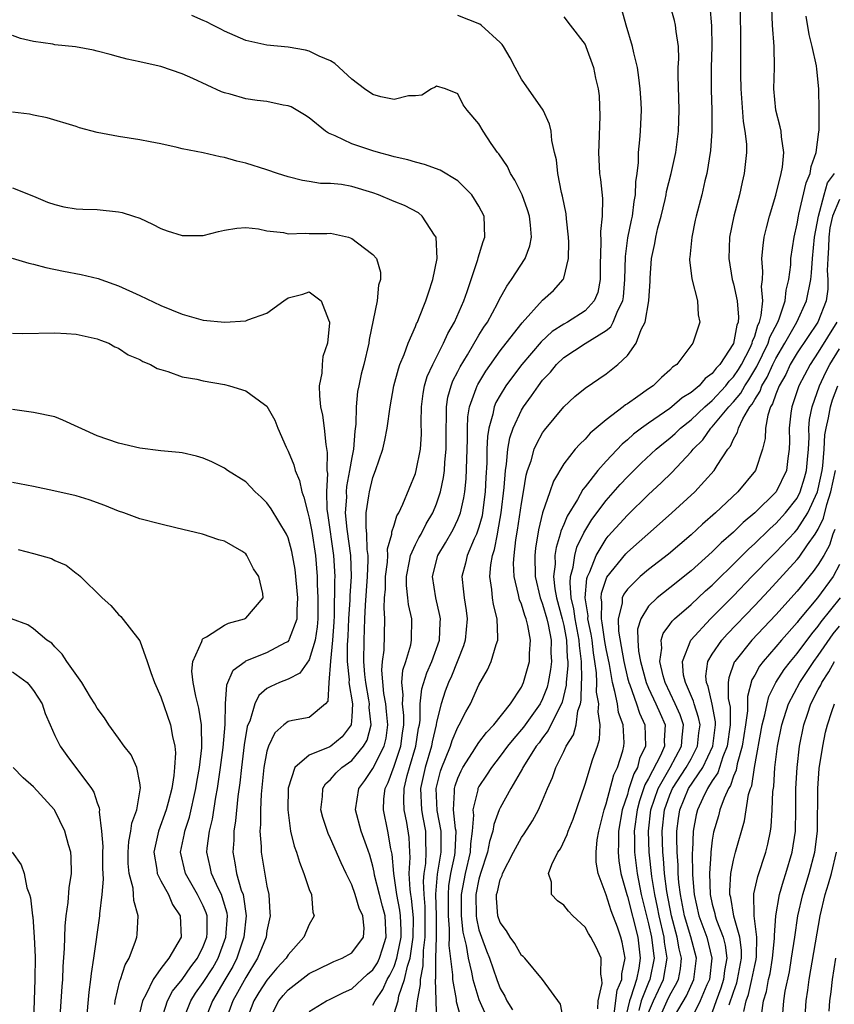
# Model space of a CAD drawing. Units: inches. Extents: x 2541000 to 2544000, y 1536750 to 1539000.
# Drawn here: x 2541422 to 2541499, y 1538637 to 1538730 of the extents above; entities that cross this region are included whole.
import ezdxf

# ---------------------------------------------------------------- set-up
doc = ezdxf.new("R2010")
doc.units = ezdxf.units.IN
doc.header["$MEASUREMENT"] = 0
doc.layers.add('LD25411536_2ft', color=113, linetype='Continuous')

msp = doc.modelspace()

# ---------------------------------------------------------------- linework, layer by layer
at = {"layer": 'LD25411536_2ft'}
for points, elevation in [([(2541463.312, 1538635.312), (2541462.895, 1538636.895), (2541462.886, 1538637.114), (2541462.543, 1538639), (2541462.548, 1538639.452), (2541462.201, 1538642.201), (2541462.223, 1538643), (2541462.221, 1538643.779), (2541462.12, 1538645), (2541462.128, 1538646.128), (2541462.113, 1538647), (2541462.169, 1538647.831), (2541462.355, 1538649), (2541462.711, 1538650.711), (2541462.758, 1538651), (2541462.839, 1538653), (2541462.8, 1538653.2), (2541462.602, 1538655), (2541462.7, 1538656.7), (2541462.681, 1538657), (2541462.747, 1538657.253), (2541463, 1538657.977), (2541463.311, 1538658.689), (2541463.483, 1538659), (2541464.393, 1538660.393), (2541464.77, 1538661), (2541465, 1538661.343), (2541465.704, 1538662.296), (2541466.4, 1538663), (2541467.96, 1538665), (2541469, 1538666.58), (2541469.208, 1538667), (2541469.751, 1538669), (2541469.758, 1538669.758), (2541469.852, 1538671), (2541469.605, 1538672.395), (2541469.446, 1538673), (2541469.315, 1538673.315), (2541469, 1538674.389), (2541468.815, 1538674.815), (2541468.735, 1538675.265), (2541468.304, 1538677), (2541468.261, 1538678.261), (2541468.308, 1538679), (2541468.469, 1538680.469), (2541468.628, 1538681.372), (2541469, 1538683.895), (2541469.205, 1538685), (2541469.453, 1538686.547), (2541469.585, 1538687), (2541469.911, 1538687.911), (2541470.209, 1538689), (2541470.442, 1538689.558), (2541471, 1538690.54), (2541471.19, 1538690.81), (2541473, 1538693.022), (2541474.028, 1538693.972), (2541475, 1538694.777), (2541477, 1538696.115), (2541478.103, 1538697), (2541479, 1538697.846), (2541479.83, 1538699), (2541480.304, 1538700.304), (2541480.677, 1538701), (2541481.012, 1538703), (2541481.133, 1538704.867), (2541481.13, 1538705.13), (2541481.278, 1538707), (2541481.586, 1538708.414), (2541481.678, 1538709), (2541481.882, 1538709.882), (2541482.178, 1538711), (2541482.555, 1538712.555), (2541482.654, 1538713), (2541482.698, 1538713.302), (2541483.134, 1538715), (2541483.554, 1538717), (2541483.818, 1538719), (2541483.886, 1538721), (2541483.838, 1538722.162), (2541483.788, 1538724.212), (2541483.8, 1538725), (2541483.839, 1538725.839), (2541483.801, 1538727), (2541483.596, 1538728.404), (2541483.548, 1538729), (2541483.445, 1538729.445), (2541482.424, 1538733)], 8688), ([(2541461.034, 1538634.966), (2541460.95, 1538636.95), (2541460.964, 1538637.036), (2541460.897, 1538639), (2541460.915, 1538639.085), (2541460.931, 1538641), (2541460.986, 1538643), (2541460.981, 1538645), (2541460.945, 1538647.055), (2541461.076, 1538648.924), (2541461.421, 1538651), (2541461.422, 1538652.578), (2541461.441, 1538653), (2541461.066, 1538654.934), (2541460.948, 1538657), (2541461.368, 1538658.632), (2541461.496, 1538659), (2541461.855, 1538659.855), (2541462.306, 1538661), (2541462.462, 1538661.537), (2541463, 1538662.806), (2541463.121, 1538663), (2541463.744, 1538664.256), (2541464.205, 1538665), (2541465, 1538666.79), (2541465.8, 1538668.2), (2541466.149, 1538669), (2541466.607, 1538670.607), (2541466.762, 1538671), (2541466.786, 1538671.214), (2541466.713, 1538673), (2541466.357, 1538674.357), (2541466.266, 1538675), (2541466.206, 1538675.794), (2541466.023, 1538677), (2541466.112, 1538678.112), (2541466.275, 1538679), (2541466.464, 1538679.536), (2541466.734, 1538681), (2541466.791, 1538681.21), (2541467.103, 1538683), (2541467.388, 1538685.388), (2541467.49, 1538687), (2541467.597, 1538687.597), (2541467.716, 1538689), (2541467.905, 1538690.095), (2541468.225, 1538691), (2541469, 1538692.692), (2541469.189, 1538693), (2541469.964, 1538694.036), (2541470.606, 1538695), (2541471, 1538695.507), (2541471.736, 1538696.264), (2541472.315, 1538697), (2541473, 1538697.662), (2541475, 1538698.986), (2541477, 1538700.219), (2541477.435, 1538700.565), (2541477.667, 1538701), (2541478.084, 1538702.083), (2541478.555, 1538703), (2541478.619, 1538703.381), (2541478.76, 1538705), (2541478.81, 1538707.19), (2541479.043, 1538708.956), (2541479.377, 1538710.623), (2541479.468, 1538711), (2541479.632, 1538712.368), (2541479.769, 1538713), (2541479.779, 1538714.221), (2541479.905, 1538715), (2541480.038, 1538716.038), (2541480.045, 1538717), (2541480.183, 1538718.183), (2541480.242, 1538719), (2541480.318, 1538721), (2541480.29, 1538721.71), (2541480.208, 1538723), (2541480.083, 1538724.082), (2541479.947, 1538725), (2541479.597, 1538726.403), (2541479.491, 1538727), (2541478.878, 1538729), (2541478.468, 1538730.468)], 8690), ([(2541486.769, 1538730.769), (2541486.924, 1538728.924), (2541486.955, 1538727), (2541486.896, 1538725), (2541486.911, 1538722.911), (2541486.973, 1538721), (2541486.955, 1538719), (2541486.823, 1538717.177), (2541486.491, 1538715), (2541486.31, 1538714.31), (2541486.01, 1538713), (2541485.476, 1538711), (2541485.403, 1538710.597), (2541485.06, 1538709), (2541484.887, 1538707.113), (2541484.863, 1538707), (2541484.858, 1538706.858), (2541485.063, 1538705.063), (2541485.597, 1538703), (2541485.674, 1538701.674), (2541485.814, 1538701), (2541485.172, 1538699), (2541483.651, 1538697), (2541483.265, 1538696.735), (2541483, 1538696.45), (2541482.223, 1538695.777), (2541481.428, 1538695), (2541481, 1538694.714), (2541479.974, 1538693.974), (2541479, 1538693.296), (2541478.816, 1538693.184), (2541478.595, 1538693), (2541477, 1538691.787), (2541475.476, 1538690.524), (2541475, 1538689.961), (2541474.502, 1538689.498), (2541474.084, 1538689), (2541473, 1538687.619), (2541472.016, 1538685.984), (2541471.694, 1538685), (2541470.999, 1538683), (2541470.6, 1538681.4), (2541470.329, 1538679.671), (2541470.256, 1538679), (2541470.293, 1538677), (2541470.77, 1538675), (2541470.822, 1538674.822), (2541471, 1538674.391), (2541471.395, 1538673), (2541471.514, 1538672.486), (2541471.797, 1538671), (2541471.791, 1538669.791), (2541471.834, 1538669), (2541471.756, 1538668.244), (2541471.535, 1538667), (2541471.435, 1538666.566), (2541471, 1538665.468), (2541470.763, 1538665), (2541469.198, 1538662.802), (2541468.272, 1538661.728), (2541467.702, 1538661), (2541467, 1538660.051), (2541466.169, 1538659), (2541465.721, 1538658.279), (2541465, 1538657.186), (2541464.905, 1538657), (2541464.896, 1538656.896), (2541464.427, 1538655), (2541464.496, 1538654.496), (2541464.371, 1538653), (2541464.204, 1538651.796), (2541464.167, 1538651), (2541463.694, 1538649), (2541463.332, 1538647), (2541463.321, 1538645), (2541463.477, 1538643.477), (2541463.79, 1538642.21), (2541463.982, 1538641), (2541464.301, 1538639.698), (2541464.42, 1538639), (2541465, 1538637.111), (2541465.648, 1538635.648)], 8686), ([(2541489.63, 1538731), (2541489.679, 1538727), (2541489.66, 1538724.34), (2541489.685, 1538723), (2541489.914, 1538719.913), (2541490.086, 1538719), (2541490.218, 1538717.782), (2541490.229, 1538717), (2541490.022, 1538715), (2541489.818, 1538714.182), (2541489.557, 1538713), (2541489.024, 1538710.976), (2541488.637, 1538709), (2541488.554, 1538707), (2541488.884, 1538705), (2541489, 1538704.592), (2541489.344, 1538703), (2541489.477, 1538701.477), (2541489.432, 1538701), (2541489.305, 1538700.695), (2541489, 1538698.973), (2541487.715, 1538697), (2541487.358, 1538696.642), (2541487, 1538696.144), (2541486.321, 1538695.679), (2541485.773, 1538695), (2541485, 1538694.349), (2541484.154, 1538693.846), (2541483.2, 1538693), (2541483, 1538692.846), (2541481, 1538691.48), (2541480.342, 1538691), (2541479.576, 1538690.424), (2541479, 1538689.889), (2541478.507, 1538689.493), (2541477, 1538687.872), (2541476.223, 1538687), (2541475, 1538685.465), (2541474.784, 1538685.216), (2541474.28, 1538684.28), (2541473.303, 1538682.697), (2541473, 1538681.915), (2541472.721, 1538681.279), (2541472.651, 1538681), (2541472.265, 1538679.735), (2541472.162, 1538679), (2541472.171, 1538678.171), (2541472.035, 1538677), (2541472.152, 1538675.848), (2541472.311, 1538675), (2541472.857, 1538673), (2541473, 1538672.384), (2541473.263, 1538671), (2541473.331, 1538669.331), (2541473.37, 1538669), (2541473.379, 1538668.621), (2541473.231, 1538667), (2541473.228, 1538666.772), (2541472.85, 1538665.15), (2541472.791, 1538665), (2541472.519, 1538664.519), (2541471.531, 1538662.469), (2541471, 1538661.805), (2541470.669, 1538661.331), (2541470.402, 1538661), (2541469.342, 1538659.342), (2541469.141, 1538659), (2541469.102, 1538658.898), (2541468.004, 1538657), (2541467, 1538655.203), (2541466.91, 1538655), (2541466.388, 1538653.611), (2541466.315, 1538653), (2541465.994, 1538652.006), (2541465.817, 1538651), (2541465.153, 1538649), (2541465, 1538648.454), (2541464.715, 1538647), (2541464.732, 1538645), (2541464.757, 1538644.757), (2541465, 1538643.685), (2541465.224, 1538643), (2541465.708, 1538641.708), (2541465.995, 1538641), (2541466.67, 1538639), (2541467, 1538638.163), (2541467.427, 1538637.427), (2541467.619, 1538637), (2541468.149, 1538636.149)], 8684), ([(2541473.006, 1538635.006), (2541472.682, 1538636.682), (2541470.999, 1538639), (2541469.324, 1538641), (2541469.161, 1538641.161), (2541469, 1538641.272), (2541468.394, 1538642.394), (2541467.938, 1538643), (2541467.584, 1538643.584), (2541467, 1538644.368), (2541466.779, 1538645), (2541466.662, 1538646.662), (2541466.657, 1538647), (2541466.735, 1538647.265), (2541467, 1538648.423), (2541467.185, 1538648.816), (2541467.222, 1538649), (2541468.26, 1538651), (2541469, 1538652.389), (2541469.258, 1538652.742), (2541470.034, 1538653.966), (2541470.602, 1538655), (2541471, 1538655.865), (2541471.47, 1538657), (2541471.936, 1538658.064), (2541472.252, 1538659), (2541473, 1538660.5), (2541473.233, 1538661), (2541473.918, 1538662.082), (2541474.164, 1538663), (2541474.338, 1538664.338), (2541474.569, 1538665), (2541474.65, 1538665.349), (2541474.672, 1538667), (2541474.699, 1538667.301), (2541474.66, 1538669), (2541474.484, 1538670.484), (2541474.463, 1538671), (2541474.073, 1538673), (2541473.953, 1538673.953), (2541473.702, 1538675), (2541473.588, 1538676.412), (2541473.641, 1538677), (2541473.884, 1538677.884), (2541474.031, 1538679), (2541474.233, 1538679.767), (2541474.876, 1538681.124), (2541475.629, 1538682.371), (2541477, 1538684.177), (2541478.33, 1538685.67), (2541479, 1538686.396), (2541479.603, 1538687), (2541480.307, 1538687.693), (2541481.703, 1538689), (2541482.407, 1538689.593), (2541483, 1538690.05), (2541483.507, 1538690.493), (2541484.017, 1538691), (2541485, 1538691.775), (2541486.287, 1538693), (2541487, 1538693.616), (2541488.279, 1538695), (2541488.581, 1538695.419), (2541489, 1538695.84), (2541489.461, 1538696.539), (2541489.744, 1538697), (2541490.564, 1538698.564), (2541490.769, 1538699), (2541490.803, 1538699.197), (2541491, 1538699.673), (2541491.296, 1538700.704), (2541491.447, 1538701), (2541491.625, 1538701.625), (2541491.757, 1538703), (2541491.646, 1538704.354), (2541491.728, 1538705), (2541491.764, 1538705.764), (2541491.674, 1538707), (2541491.787, 1538708.213), (2541491.908, 1538709), (2541492.11, 1538709.89), (2541492.403, 1538711), (2541493, 1538712.959), (2541493.506, 1538715), (2541493.609, 1538715.609), (2541493.746, 1538717), (2541493.526, 1538718.474), (2541493.488, 1538719), (2541493.418, 1538719.418), (2541492.993, 1538721), (2541492.818, 1538723), (2541492.878, 1538725), (2541492.848, 1538727), (2541492.684, 1538729), (2541492.604, 1538730.604)], 8682), ([(2541455, 1538636.587), (2541455.205, 1538637), (2541455.934, 1538638.066), (2541456.356, 1538639), (2541456.605, 1538639.395), (2541457, 1538640.213), (2541457.268, 1538641), (2541457.313, 1538641.313), (2541457.648, 1538643), (2541457.65, 1538643.65), (2541457.593, 1538645), (2541457.541, 1538645.541), (2541457.251, 1538647), (2541456.963, 1538649), (2541456.804, 1538650.804), (2541456.683, 1538651.317), (2541456.391, 1538653), (2541455.983, 1538655), (2541456.033, 1538656.033), (2541456.145, 1538657), (2541456.433, 1538657.567), (2541457, 1538659.117), (2541457.63, 1538661), (2541457.783, 1538662.217), (2541457.899, 1538663), (2541457.903, 1538663.903), (2541457.774, 1538665), (2541457.845, 1538665.845), (2541457.714, 1538667), (2541457.819, 1538668.181), (2541458.101, 1538669), (2541458.562, 1538670.562), (2541458.646, 1538671), (2541458.678, 1538673), (2541458.36, 1538674.36), (2541458.304, 1538675), (2541458.167, 1538676.167), (2541458.169, 1538677), (2541458.459, 1538678.459), (2541458.551, 1538679), (2541459, 1538680.011), (2541459.334, 1538680.666), (2541459.536, 1538681), (2541460.033, 1538681.967), (2541460.661, 1538683), (2541461, 1538683.859), (2541461.368, 1538685), (2541461.665, 1538686.334), (2541461.747, 1538687), (2541461.786, 1538687.786), (2541461.919, 1538689), (2541461.898, 1538691), (2541461.939, 1538691.938), (2541461.924, 1538693), (2541462.069, 1538693.931), (2541462.371, 1538695), (2541462.542, 1538695.458), (2541463, 1538696.333), (2541463.216, 1538696.783), (2541463.903, 1538697.903), (2541465, 1538699.777), (2541465.466, 1538700.534), (2541465.791, 1538701), (2541466.752, 1538702.752), (2541466.914, 1538703.086), (2541467.614, 1538704.386), (2541468.061, 1538705), (2541469.358, 1538707), (2541469.795, 1538708.205), (2541469.94, 1538709), (2541469.85, 1538710.15), (2541469.751, 1538711), (2541469.588, 1538711.588), (2541469.061, 1538713), (2541468.387, 1538714.387), (2541467.979, 1538715), (2541467.678, 1538715.678), (2541466.861, 1538716.862), (2541466.738, 1538717), (2541466.153, 1538717.847), (2541465.402, 1538719), (2541465, 1538719.682), (2541463.872, 1538721), (2541463.504, 1538721.504), (2541463, 1538722.541), (2541461.85, 1538723), (2541461, 1538723.25), (2541460.855, 1538723.145), (2541460.528, 1538723), (2541459.603, 1538722.397), (2541459, 1538722.331), (2541458.349, 1538722.349), (2541457, 1538722.002), (2541455.749, 1538722.251), (2541455, 1538722.472), (2541454.197, 1538723), (2541453, 1538723.909), (2541451.397, 1538725.397), (2541451, 1538725.628), (2541449.931, 1538726.069), (2541449, 1538726.547), (2541448.638, 1538726.638), (2541447, 1538726.915), (2541445, 1538727.111), (2541443, 1538727.565), (2541441, 1538728.438), (2541440.639, 1538728.64), (2541439.898, 1538729), (2541439.313, 1538729.313), (2541439, 1538729.435), (2541437.925, 1538729.925)], 8696), ([(2541457, 1538635.785), (2541457.364, 1538637), (2541457.448, 1538637.448), (2541457.983, 1538639), (2541458.249, 1538640.249), (2541458.504, 1538641), (2541458.757, 1538642.757), (2541458.805, 1538643), (2541458.81, 1538644.81), (2541458.644, 1538646.644), (2541458.573, 1538647), (2541458.504, 1538647.496), (2541458.429, 1538649), (2541458.512, 1538650.512), (2541458.473, 1538651), (2541458.404, 1538652.404), (2541458.19, 1538653.81), (2541457.945, 1538655), (2541457.898, 1538655.898), (2541457.936, 1538657), (2541458.223, 1538658.223), (2541458.441, 1538659), (2541459.053, 1538661), (2541459.307, 1538662.693), (2541459.379, 1538663), (2541459.454, 1538663.454), (2541459.464, 1538665), (2541459.601, 1538666.399), (2541460.073, 1538667.927), (2541460.563, 1538669), (2541461.268, 1538671), (2541461.335, 1538672.665), (2541461.366, 1538673), (2541461.316, 1538673.316), (2541460.927, 1538675), (2541460.616, 1538677), (2541461.104, 1538679), (2541461.83, 1538680.17), (2541462.552, 1538681.448), (2541463, 1538682.384), (2541463.246, 1538683), (2541463.57, 1538684.43), (2541463.655, 1538685), (2541463.791, 1538686.209), (2541463.925, 1538689.925), (2541463.909, 1538691), (2541463.952, 1538692.048), (2541464.11, 1538693), (2541464.747, 1538694.747), (2541464.82, 1538695), (2541464.878, 1538695.122), (2541465.633, 1538696.367), (2541467, 1538698.277), (2541467.576, 1538699), (2541469.058, 1538700.942), (2541471, 1538703.054), (2541472.017, 1538703.983), (2541472.946, 1538705), (2541473, 1538705.151), (2541473.432, 1538707), (2541473.47, 1538708.53), (2541473.455, 1538709), (2541473.259, 1538710.741), (2541473.222, 1538711.222), (2541472.878, 1538712.878), (2541472.779, 1538713.221), (2541472.423, 1538715), (2541472.3, 1538716.3), (2541472.121, 1538717), (2541471.881, 1538718.119), (2541471.805, 1538719), (2541471.655, 1538719.655), (2541471.058, 1538721), (2541469, 1538723.914), (2541468.398, 1538725), (2541467.93, 1538725.93), (2541467.298, 1538727), (2541467.178, 1538727.178), (2541467, 1538727.358), (2541465.196, 1538729), (2541465.084, 1538729.083), (2541463, 1538729.91)], 8694), ([(2541473, 1538729.798), (2541473.595, 1538729), (2541475, 1538727.173), (2541475.08, 1538727), (2541475.809, 1538725), (2541475.994, 1538724.006), (2541476.226, 1538723), (2541476.329, 1538722.329), (2541476.412, 1538720.412), (2541476.293, 1538717.707), (2541476.278, 1538717), (2541476.379, 1538715), (2541476.457, 1538714.457), (2541476.649, 1538712.65), (2541476.628, 1538711), (2541476.465, 1538709.535), (2541476.499, 1538708.499), (2541476.42, 1538706.42), (2541476.436, 1538705), (2541476.2, 1538703.8), (2541475.875, 1538703), (2541475, 1538702.058), (2541473.341, 1538701), (2541473, 1538700.818), (2541471.889, 1538700.111), (2541470.858, 1538699.142), (2541469.056, 1538697), (2541468.154, 1538695.846), (2541467.534, 1538695), (2541467, 1538694.122), (2541466.599, 1538693.401), (2541466.438, 1538693), (2541466.313, 1538692.313), (2541465.929, 1538691), (2541465.797, 1538690.203), (2541465.753, 1538689), (2541465.731, 1538687.73), (2541465.643, 1538686.357), (2541465.585, 1538685), (2541465.335, 1538683), (2541465.285, 1538682.715), (2541465, 1538681.664), (2541464.775, 1538681), (2541464.561, 1538680.561), (2541463.89, 1538679), (2541463.728, 1538678.273), (2541463.387, 1538677), (2541463.545, 1538675.545), (2541463.587, 1538675), (2541463.79, 1538673.79), (2541463.897, 1538673), (2541463.712, 1538671), (2541463.547, 1538670.453), (2541462.399, 1538667.6), (2541462.125, 1538667), (2541461.824, 1538666.176), (2541461.44, 1538665), (2541461, 1538663.255), (2541460.958, 1538663), (2541460.583, 1538661.417), (2541460.521, 1538661), (2541459.919, 1538659), (2541459.477, 1538657), (2541459.571, 1538655), (2541459.72, 1538654.28), (2541459.955, 1538653), (2541459.954, 1538652.046), (2541459.999, 1538651), (2541459.941, 1538649.941), (2541459.791, 1538649), (2541459.735, 1538648.264), (2541459.786, 1538647), (2541459.889, 1538645.889), (2541459.902, 1538643), (2541459.743, 1538641.743), (2541459.717, 1538640.283), (2541459.448, 1538639), (2541459.464, 1538638.536), (2541459.183, 1538637), (2541459, 1538635.732)], 8692), ([(2541476.218, 1538636.218), (2541476.241, 1538637), (2541476.61, 1538638.61), (2541476.601, 1538639), (2541476.498, 1538639.502), (2541476.516, 1538641), (2541476.048, 1538642.048), (2541475.554, 1538643), (2541475.329, 1538643.329), (2541475, 1538643.918), (2541473.857, 1538645), (2541473.437, 1538645.437), (2541473, 1538645.994), (2541472.413, 1538646.413), (2541471.852, 1538647), (2541471.838, 1538648.162), (2541471.564, 1538649), (2541471.857, 1538649.857), (2541472.448, 1538651), (2541472.683, 1538651.317), (2541473.329, 1538652.671), (2541473.413, 1538653), (2541473.879, 1538654.12), (2541475, 1538657.419), (2541475.721, 1538659.721), (2541476.167, 1538661), (2541476.369, 1538661.631), (2541476.437, 1538663), (2541476.227, 1538664.227), (2541476.302, 1538665), (2541476.096, 1538666.096), (2541476.108, 1538667), (2541476.084, 1538667.916), (2541475.936, 1538669), (2541475.797, 1538669.797), (2541475.664, 1538671), (2541475.58, 1538671.58), (2541475.28, 1538673), (2541475.286, 1538673.286), (2541475.013, 1538675), (2541475.173, 1538676.827), (2541475.231, 1538677), (2541475.447, 1538677.447), (2541476.05, 1538679), (2541477, 1538680.566), (2541477.198, 1538680.802), (2541479, 1538682.795), (2541481, 1538684.75), (2541482.175, 1538685.825), (2541483.176, 1538686.824), (2541485, 1538688.766), (2541485.185, 1538689), (2541486.102, 1538689.898), (2541486.868, 1538691), (2541487, 1538691.125), (2541488.564, 1538693), (2541489, 1538693.472), (2541489.697, 1538694.303), (2541490.064, 1538695), (2541490.437, 1538695.563), (2541491.198, 1538696.802), (2541492.272, 1538699), (2541492.435, 1538699.565), (2541493.175, 1538701), (2541493.305, 1538701.305), (2541493.881, 1538703), (2541493.98, 1538704.02), (2541494.232, 1538705), (2541494.396, 1538706.396), (2541494.424, 1538707), (2541494.718, 1538709), (2541495, 1538710.259), (2541495.12, 1538711), (2541495.173, 1538711.173), (2541495.853, 1538714.146), (2541496.22, 1538715), (2541496.315, 1538715.685), (2541496.785, 1538717), (2541497.043, 1538718.957), (2541497.084, 1538719.084), (2541497.096, 1538721), (2541497.042, 1538723), (2541496.848, 1538724.848), (2541496.827, 1538725.173), (2541496.436, 1538727), (2541496.128, 1538728.128), (2541495.853, 1538729.852)], 8680), ([(2541449, 1538635.983), (2541450.62, 1538637), (2541450.888, 1538637.112), (2541452.23, 1538637.77), (2541453, 1538638.11), (2541454.497, 1538639.503), (2541455, 1538639.916), (2541455.419, 1538640.581), (2541455.622, 1538641), (2541455.891, 1538641.891), (2541456.257, 1538643), (2541456.142, 1538645), (2541455.912, 1538645.912), (2541455.603, 1538647), (2541455.16, 1538648.84), (2541455.119, 1538649.119), (2541455, 1538649.672), (2541454.719, 1538650.719), (2541454.388, 1538651.612), (2541453.903, 1538653), (2541453.348, 1538655), (2541453.668, 1538657), (2541454.25, 1538657.75), (2541455, 1538658.893), (2541456.054, 1538661), (2541456.241, 1538661.759), (2541456.411, 1538663), (2541456.269, 1538664.269), (2541456.205, 1538665), (2541456.037, 1538665.963), (2541455.842, 1538668.158), (2541455.916, 1538669), (2541456.059, 1538670.06), (2541456.131, 1538673), (2541456.049, 1538674.049), (2541456.099, 1538675), (2541456.175, 1538675.825), (2541456.178, 1538677), (2541456.357, 1538678.357), (2541456.391, 1538679), (2541456.376, 1538679.624), (2541456.766, 1538681), (2541456.771, 1538681.23), (2541457, 1538681.86), (2541457.264, 1538682.736), (2541457.439, 1538683), (2541457.824, 1538683.824), (2541459, 1538686.722), (2541459.082, 1538687), (2541459.475, 1538689), (2541459.569, 1538690.431), (2541459.557, 1538691.557), (2541459.574, 1538693), (2541459.731, 1538694.269), (2541459.867, 1538695), (2541460.125, 1538695.875), (2541460.636, 1538697), (2541461.665, 1538699), (2541462.07, 1538699.929), (2541462.692, 1538701), (2541463.565, 1538703), (2541463.896, 1538703.896), (2541464.891, 1538706.891), (2541464.928, 1538707.072), (2541465.392, 1538708.608), (2541465.566, 1538709), (2541465.474, 1538711), (2541465, 1538711.924), (2541464.338, 1538713), (2541463, 1538714.306), (2541461.325, 1538715.325), (2541459.863, 1538715.863), (2541459, 1538716.068), (2541458.287, 1538716.287), (2541457, 1538716.589), (2541456.691, 1538716.692), (2541455.522, 1538717), (2541455, 1538717.155), (2541453, 1538717.821), (2541451.445, 1538718.555), (2541450.812, 1538718.812), (2541450.537, 1538719), (2541449, 1538720.249), (2541448.545, 1538720.545), (2541447.287, 1538721.287), (2541447, 1538721.41), (2541446.532, 1538721.468), (2541445, 1538721.808), (2541444.096, 1538721.904), (2541443, 1538722.056), (2541441.519, 1538722.481), (2541441, 1538722.606), (2541440.702, 1538722.702), (2541438.024, 1538723.976), (2541437, 1538724.426), (2541435, 1538725.112), (2541433.435, 1538725.434), (2541433, 1538725.558), (2541431.81, 1538725.81), (2541431, 1538726.013), (2541430.232, 1538726.232), (2541429, 1538726.544), (2541428.648, 1538726.648), (2541426.957, 1538726.956), (2541425, 1538727.158), (2541424.8, 1538727.2), (2541423, 1538727.473), (2541421.747, 1538727.747), (2541421, 1538728.039)], 8698), ([(2541445.13, 1538635), (2541446.129, 1538637), (2541446.52, 1538637.48), (2541447, 1538638.014), (2541449, 1538639.558), (2541451, 1538640.551), (2541451.309, 1538640.692), (2541452.091, 1538641), (2541453, 1538641.528), (2541454.095, 1538643), (2541454.173, 1538643.827), (2541454.059, 1538645), (2541453.714, 1538645.715), (2541453.336, 1538647), (2541453, 1538647.936), (2541452.464, 1538649), (2541451.999, 1538649.999), (2541451, 1538652.288), (2541450.77, 1538652.77), (2541450.272, 1538654.272), (2541450.096, 1538655), (2541450.242, 1538656.242), (2541450.277, 1538657), (2541450.539, 1538657.461), (2541451, 1538657.85), (2541451.522, 1538658.478), (2541452.064, 1538659), (2541453, 1538659.66), (2541454.123, 1538661), (2541454.441, 1538661.56), (2541454.833, 1538663), (2541454.654, 1538664.654), (2541454.671, 1538665), (2541454.615, 1538665.385), (2541454.327, 1538667), (2541454.248, 1538667.752), (2541454.149, 1538669), (2541454.163, 1538671), (2541454.236, 1538673), (2541454.292, 1538674.292), (2541454.487, 1538677), (2541454.553, 1538678.553), (2541454.539, 1538679), (2541454.456, 1538679.544), (2541454.42, 1538681), (2541454.35, 1538681.65), (2541454.374, 1538683), (2541454.626, 1538684.626), (2541454.664, 1538685), (2541455, 1538686.351), (2541455.252, 1538687), (2541455.937, 1538689), (2541456.134, 1538689.866), (2541456.35, 1538691), (2541456.609, 1538693), (2541456.983, 1538695), (2541457.397, 1538696.604), (2541457.543, 1538697), (2541457.952, 1538697.952), (2541458.312, 1538699), (2541459, 1538700.57), (2541459.121, 1538700.879), (2541459.189, 1538701), (2541459.333, 1538701.333), (2541459.998, 1538703), (2541460.235, 1538703.765), (2541460.662, 1538705), (2541461.045, 1538707), (2541460.951, 1538709), (2541460.807, 1538709.193), (2541459.628, 1538711), (2541459.29, 1538711.29), (2541457.988, 1538711.988), (2541457, 1538712.377), (2541455.51, 1538713), (2541455, 1538713.185), (2541453, 1538713.779), (2541452.037, 1538713.963), (2541451, 1538714.075), (2541450.063, 1538714.063), (2541449, 1538714.258), (2541448.342, 1538714.343), (2541447, 1538714.686), (2541445.997, 1538715), (2541445, 1538715.355), (2541443, 1538715.994), (2541442.178, 1538716.178), (2541441, 1538716.522), (2541440.586, 1538716.586), (2541439, 1538716.961), (2541437, 1538717.349), (2541436.533, 1538717.467), (2541435, 1538717.803), (2541434.002, 1538718.002), (2541433, 1538718.191), (2541431, 1538718.507), (2541429, 1538718.893), (2541427.324, 1538719.324), (2541427, 1538719.439), (2541424.27, 1538720.269), (2541423, 1538720.512), (2541422.603, 1538720.603), (2541421, 1538720.798)], 8700), ([(2541477.749, 1538635.749), (2541478.024, 1538637.976), (2541478.468, 1538639), (2541478.471, 1538639.529), (2541478.784, 1538641), (2541478.505, 1538642.505), (2541478.386, 1538643), (2541478.054, 1538643.946), (2541477.474, 1538645.474), (2541477, 1538646.986), (2541476.24, 1538649), (2541476.064, 1538650.065), (2541476.057, 1538651), (2541476.157, 1538652.157), (2541476.303, 1538653), (2541476.809, 1538655), (2541477, 1538655.561), (2541477.707, 1538658.293), (2541478.063, 1538659), (2541478.556, 1538660.556), (2541478.671, 1538661), (2541478.687, 1538661.313), (2541478.586, 1538663), (2541478.165, 1538664.165), (2541478.052, 1538665), (2541477.827, 1538666.173), (2541477.58, 1538667), (2541477.299, 1538668.701), (2541477, 1538670.183), (2541476.879, 1538670.878), (2541476.63, 1538672.63), (2541476.551, 1538673), (2541476.587, 1538674.587), (2541476.522, 1538675), (2541476.56, 1538675.44), (2541477.07, 1538676.93), (2541478.849, 1538679.151), (2541479, 1538679.312), (2541482.037, 1538681.963), (2541483.195, 1538683), (2541485.363, 1538685), (2541487.193, 1538687), (2541487.465, 1538687.465), (2541488.457, 1538689), (2541488.708, 1538689.292), (2541489, 1538689.953), (2541489.385, 1538690.615), (2541489.466, 1538691), (2541489.875, 1538691.875), (2541490.553, 1538693), (2541490.757, 1538693.243), (2541491, 1538693.705), (2541491.504, 1538694.496), (2541491.672, 1538695), (2541492.181, 1538695.819), (2541492.713, 1538697), (2541493, 1538697.571), (2541493.841, 1538699), (2541494.968, 1538701), (2541495.897, 1538703), (2541496.293, 1538705), (2541496.355, 1538705.645), (2541496.444, 1538707), (2541496.637, 1538709), (2541497.01, 1538711), (2541497.553, 1538713), (2541497.882, 1538714.118), (2541498.522, 1538715)], 8678), ([(2541421, 1538713.674), (2541423, 1538712.884), (2541424.318, 1538712.318), (2541425, 1538712.074), (2541425.861, 1538711.86), (2541427, 1538711.677), (2541427.639, 1538711.639), (2541429, 1538711.614), (2541431, 1538711.408), (2541431.335, 1538711.335), (2541432.421, 1538711), (2541433, 1538710.787), (2541434.224, 1538710.224), (2541435, 1538709.824), (2541435.605, 1538709.605), (2541437, 1538709.154), (2541438.821, 1538709.179), (2541439, 1538709.169), (2541440.446, 1538709.554), (2541441, 1538709.663), (2541442.156, 1538709.844), (2541443, 1538709.921), (2541444.214, 1538709.786), (2541445, 1538709.598), (2541446.56, 1538709.44), (2541447, 1538709.318), (2541448.614, 1538709.386), (2541449, 1538709.365), (2541450.643, 1538709.357), (2541451, 1538709.384), (2541452.679, 1538709), (2541453, 1538708.893), (2541453.533, 1538708.466), (2541455, 1538707.382), (2541455.331, 1538707), (2541455.718, 1538705.718), (2541455.702, 1538705), (2541455.516, 1538704.484), (2541455.398, 1538703), (2541454.64, 1538699.36), (2541454.597, 1538699), (2541454.134, 1538697), (2541453.902, 1538696.097), (2541453.656, 1538695), (2541453.55, 1538694.45), (2541453.407, 1538693), (2541453.379, 1538691.378), (2541453.282, 1538690.718), (2541453.15, 1538689), (2541453, 1538688.239), (2541452.8, 1538687), (2541452.504, 1538685.496), (2541452.481, 1538685), (2541452.492, 1538684.492), (2541452.384, 1538683), (2541452.525, 1538681.475), (2541452.875, 1538679), (2541452.94, 1538677), (2541452.814, 1538675.187), (2541452.81, 1538674.81), (2541452.698, 1538673), (2541452.631, 1538671.369), (2541452.566, 1538670.566), (2541452.567, 1538669), (2541452.751, 1538667.249), (2541452.738, 1538667), (2541453.06, 1538665), (2541453, 1538663.756), (2541452.931, 1538663), (2541452.105, 1538661.895), (2541451.036, 1538661), (2541450.945, 1538660.945), (2541449, 1538660.158), (2541447.632, 1538659), (2541447, 1538657.035), (2541446.957, 1538655), (2541447.236, 1538653), (2541447.585, 1538651.585), (2541447.805, 1538651), (2541448.061, 1538650.061), (2541448.496, 1538649), (2541449, 1538647.471), (2541449.19, 1538647), (2541449.343, 1538645.343), (2541449.454, 1538645), (2541449, 1538644.2), (2541448.497, 1538643), (2541447, 1538641.329), (2541446.801, 1538641), (2541445.928, 1538640.071), (2541445, 1538638.943), (2541444.236, 1538637.763), (2541443.768, 1538637), (2541443.014, 1538635)], 8702), ([(2541499, 1538712.561), (2541498.351, 1538711), (2541498.098, 1538709.902), (2541497.984, 1538709), (2541497.967, 1538708.033), (2541497.901, 1538707), (2541497.849, 1538705.849), (2541497.915, 1538705), (2541497.903, 1538704.097), (2541497.728, 1538703), (2541496.949, 1538701), (2541495, 1538698.099), (2541494.362, 1538697), (2541493.932, 1538696.068), (2541493.307, 1538695), (2541493, 1538694.211), (2541492.696, 1538693.304), (2541492.503, 1538693), (2541492.236, 1538692.236), (2541492.009, 1538691), (2541491.989, 1538690.011), (2541491.747, 1538689), (2541491.082, 1538687), (2541489.423, 1538685), (2541487.296, 1538683), (2541486.071, 1538681.929), (2541485, 1538680.927), (2541482.878, 1538679.122), (2541481, 1538677.675), (2541480.198, 1538677), (2541479, 1538675.826), (2541478.656, 1538675.344), (2541478.517, 1538675), (2541478.498, 1538674.498), (2541478.118, 1538673), (2541478.142, 1538671.858), (2541478.41, 1538670.41), (2541478.646, 1538669), (2541479, 1538667.463), (2541479.125, 1538667), (2541479.214, 1538666.786), (2541479.85, 1538665), (2541480.123, 1538664.123), (2541480.641, 1538663), (2541480.719, 1538661), (2541480.153, 1538659.847), (2541479.949, 1538659), (2541479.601, 1538658.399), (2541479.114, 1538656.886), (2541479, 1538656.46), (2541478.509, 1538655), (2541478.155, 1538653), (2541478.162, 1538651.839), (2541478.114, 1538651), (2541478.19, 1538650.19), (2541478.388, 1538649), (2541478.938, 1538647), (2541479, 1538646.828), (2541479.966, 1538643), (2541480.21, 1538641), (2541480.08, 1538640.08), (2541479.864, 1538639), (2541479.317, 1538637.318), (2541479.188, 1538637), (2541478.71, 1538635)], 8676), ([(2541420.978, 1538707.022), (2541422.554, 1538706.554), (2541423, 1538706.458), (2541424.143, 1538706.143), (2541425.804, 1538705.804), (2541427.492, 1538705.492), (2541429.098, 1538705.098), (2541429.343, 1538705), (2541431, 1538704.425), (2541433, 1538703.512), (2541435, 1538702.558), (2541437, 1538701.742), (2541439, 1538701.19), (2541441.022, 1538700.978), (2541443, 1538701.103), (2541443.199, 1538701.199), (2541445, 1538701.829), (2541446.591, 1538703), (2541447, 1538703.282), (2541448.373, 1538703.627), (2541449, 1538703.84), (2541450.106, 1538703), (2541450.803, 1538701.197), (2541450.907, 1538701), (2541450.917, 1538700.917), (2541450.707, 1538699), (2541450.26, 1538697.74), (2541450.204, 1538697), (2541450.187, 1538696.187), (2541449.941, 1538695), (2541449.946, 1538694.054), (2541450.069, 1538693), (2541450.233, 1538692.232), (2541450.397, 1538691), (2541450.544, 1538689.456), (2541450.693, 1538688.693), (2541450.661, 1538687), (2541450.708, 1538686.709), (2541450.614, 1538685), (2541450.657, 1538683.343), (2541450.759, 1538682.759), (2541451.295, 1538679), (2541451.395, 1538677), (2541451.369, 1538676.631), (2541451.34, 1538673.34), (2541451.306, 1538672.693), (2541451.2, 1538671), (2541451.007, 1538669.007), (2541450.845, 1538667), (2541450.745, 1538665.255), (2541450.521, 1538665), (2541449, 1538663.721), (2541447.422, 1538663.422), (2541447, 1538663.319), (2541446.605, 1538663), (2541445.744, 1538662.256), (2541445.142, 1538661), (2541445, 1538660.529), (2541444.721, 1538659), (2541444.468, 1538656.468), (2541444.392, 1538655), (2541444.398, 1538653.602), (2541444.339, 1538653), (2541444.471, 1538651.529), (2541444.464, 1538651), (2541445, 1538647.814), (2541445.165, 1538647), (2541445.289, 1538645.289), (2541445.297, 1538645), (2541445, 1538643.602), (2541444.917, 1538643), (2541444.119, 1538641), (2541443, 1538639.189), (2541442.239, 1538637.761), (2541441.788, 1538637), (2541441.059, 1538635)], 8704), ([(2541498.76, 1538701), (2541497, 1538698.154), (2541496.228, 1538697), (2541495.166, 1538695), (2541494.49, 1538693), (2541494.4, 1538692.4), (2541494.244, 1538691), (2541494.277, 1538689.723), (2541494.265, 1538689), (2541494.12, 1538688.12), (2541493.996, 1538687), (2541493.012, 1538685), (2541491.001, 1538683), (2541489.9, 1538682.1), (2541489, 1538681.182), (2541487.83, 1538680.17), (2541487, 1538679.322), (2541485, 1538677.537), (2541483, 1538675.933), (2541481.8, 1538675), (2541481, 1538674.207), (2541480.249, 1538673), (2541479.956, 1538672.044), (2541479.98, 1538671), (2541480.047, 1538669.953), (2541480.232, 1538669), (2541480.777, 1538667), (2541481, 1538666.467), (2541481.687, 1538665), (2541482.074, 1538664.074), (2541482.557, 1538663), (2541482.477, 1538661.524), (2541482.493, 1538661), (2541482.115, 1538660.115), (2541481, 1538657.945), (2541480.653, 1538657.347), (2541480.141, 1538655.859), (2541479.911, 1538655), (2541479.641, 1538653), (2541479.665, 1538652.335), (2541479.671, 1538651), (2541479.92, 1538649), (2541480.308, 1538647), (2541481, 1538644.233), (2541481.281, 1538643), (2541481.443, 1538641.444), (2541481.515, 1538641), (2541481.128, 1538639), (2541481, 1538638.729), (2541480.295, 1538637), (2541480.079, 1538636.079)], 8674), ([(2541421, 1538699.968), (2541421.936, 1538699.936), (2541425, 1538699.987), (2541426.084, 1538699.916), (2541427, 1538699.875), (2541429, 1538699.42), (2541429.29, 1538699.29), (2541430.086, 1538699), (2541430.663, 1538698.663), (2541431, 1538698.524), (2541431.912, 1538697.912), (2541433, 1538697.463), (2541433.289, 1538697.289), (2541434.027, 1538697), (2541434.635, 1538696.635), (2541435, 1538696.521), (2541435.651, 1538696.349), (2541437, 1538695.841), (2541438.396, 1538695.604), (2541439, 1538695.455), (2541441, 1538695.12), (2541441.462, 1538695), (2541443, 1538694.53), (2541444.778, 1538693.222), (2541445, 1538693.074), (2541445.738, 1538691.738), (2541446.021, 1538691), (2541446.811, 1538689.189), (2541447, 1538688.81), (2541447.532, 1538687.532), (2541447.656, 1538687), (2541448.069, 1538686.07), (2541448.282, 1538685), (2541448.497, 1538684.497), (2541448.854, 1538683), (2541449, 1538682.505), (2541449.247, 1538681.247), (2541449.581, 1538679), (2541449.727, 1538677), (2541449.724, 1538676.276), (2541449.795, 1538675), (2541449.807, 1538673.807), (2541449.794, 1538673), (2541449.742, 1538672.258), (2541449.556, 1538671), (2541449, 1538669.139), (2541448.116, 1538667.883), (2541447, 1538667.312), (2541446.19, 1538667), (2541445.362, 1538666.638), (2541445, 1538666.433), (2541444.225, 1538665.775), (2541443.859, 1538665), (2541443.376, 1538663.376), (2541443.201, 1538663), (2541443.149, 1538662.851), (2541442.866, 1538661.134), (2541442.599, 1538659), (2541442.448, 1538657.551), (2541442.262, 1538656.262), (2541442.049, 1538653.951), (2541441.886, 1538653), (2541441.877, 1538652.123), (2541441.776, 1538651), (2541441.985, 1538649.985), (2541442.138, 1538649), (2541442.581, 1538647.419), (2541442.746, 1538647), (2541442.803, 1538646.803), (2541443.034, 1538645), (2541442.823, 1538643), (2541442.153, 1538641), (2541441.772, 1538640.228), (2541441.042, 1538638.958), (2541439.853, 1538637), (2541439.078, 1538635)], 8706), ([(2541481, 1538635.891), (2541481.466, 1538637), (2541482.413, 1538639), (2541482.749, 1538641), (2541482.507, 1538642.507), (2541482.456, 1538643), (2541481.98, 1538645), (2541481.829, 1538645.829), (2541481.577, 1538647), (2541481.302, 1538648.698), (2541481.043, 1538651), (2541480.972, 1538653), (2541481.209, 1538655), (2541481.886, 1538657), (2541483.033, 1538659), (2541484.112, 1538661), (2541484.15, 1538661.85), (2541484.281, 1538663), (2541483.958, 1538663.958), (2541483.516, 1538665), (2541482.558, 1538667), (2541482.369, 1538667.631), (2541482.05, 1538669), (2541482.236, 1538670.236), (2541482.172, 1538671), (2541482.364, 1538671.636), (2541483, 1538672.465), (2541483.214, 1538672.786), (2541483.434, 1538673), (2541485, 1538674.366), (2541486.361, 1538675.639), (2541487, 1538676.199), (2541487.397, 1538676.603), (2541489, 1538678.163), (2541490.404, 1538679.595), (2541491, 1538680.119), (2541491.441, 1538680.559), (2541491.915, 1538681), (2541492.457, 1538681.543), (2541493, 1538682.009), (2541493.916, 1538683), (2541495, 1538684.399), (2541495.302, 1538685), (2541495.704, 1538686.296), (2541495.89, 1538687), (2541495.967, 1538688.033), (2541496.065, 1538689), (2541496.127, 1538690.127), (2541496.108, 1538691), (2541496.184, 1538691.816), (2541496.407, 1538693), (2541497.114, 1538695), (2541497.714, 1538696.286), (2541498.075, 1538697), (2541499, 1538698.465)], 8672), ([(2541481.869, 1538635), (2541482.75, 1538637), (2541483, 1538637.529), (2541483.548, 1538638.452), (2541483.802, 1538639), (2541483.992, 1538640.008), (2541484.095, 1538641), (2541483.879, 1538641.879), (2541483.691, 1538643), (2541483.142, 1538645), (2541482.713, 1538647.287), (2541482.511, 1538649), (2541482.411, 1538650.411), (2541482.342, 1538651), (2541482.279, 1538653), (2541482.494, 1538655), (2541483, 1538656.428), (2541483.241, 1538657), (2541484.554, 1538659), (2541485, 1538659.805), (2541485.623, 1538661), (2541485.745, 1538662.255), (2541485.847, 1538663), (2541485.718, 1538663.718), (2541485.282, 1538665), (2541485.232, 1538665.232), (2541484.461, 1538667), (2541484.301, 1538667.699), (2541484.192, 1538669), (2541484.99, 1538671.01), (2541486.839, 1538673), (2541489, 1538675.177), (2541490.739, 1538677), (2541492.681, 1538679), (2541493, 1538679.307), (2541494.799, 1538681.201), (2541495, 1538681.424), (2541496.005, 1538683), (2541496.926, 1538685), (2541497, 1538685.271), (2541497.365, 1538687), (2541497.434, 1538687.434), (2541497.569, 1538689), (2541497.632, 1538690.368), (2541497.741, 1538691), (2541497.966, 1538691.966), (2541498.138, 1538693), (2541498.344, 1538693.656), (2541498.84, 1538695)], 8670), ([(2541437.054, 1538635), (2541437.815, 1538637), (2541438.277, 1538637.723), (2541439, 1538638.717), (2541439.887, 1538640.113), (2541440.389, 1538641), (2541441.135, 1538643), (2541441.27, 1538645), (2541441.24, 1538645.24), (2541440.792, 1538646.792), (2541440.704, 1538647), (2541440.403, 1538647.597), (2541439.762, 1538649), (2541439.638, 1538649.638), (2541439.337, 1538651), (2541439.369, 1538651.369), (2541439.598, 1538653), (2541439.875, 1538654.125), (2541440.188, 1538656.188), (2541440.343, 1538657), (2541440.633, 1538659), (2541440.874, 1538660.874), (2541441.048, 1538663.048), (2541441.079, 1538665), (2541441.213, 1538666.787), (2541441.828, 1538668.172), (2541442.941, 1538669), (2541443, 1538669.036), (2541445, 1538669.849), (2541446.766, 1538670.766), (2541447, 1538670.871), (2541447.1, 1538671), (2541447.133, 1538671.133), (2541447.849, 1538673), (2541447.837, 1538673.836), (2541447.916, 1538675), (2541447.674, 1538677.674), (2541447.361, 1538679.361), (2541447, 1538680.642), (2541446.838, 1538681), (2541445.394, 1538683.394), (2541445, 1538683.942), (2541444.473, 1538684.473), (2541443.907, 1538685), (2541443, 1538685.922), (2541441.295, 1538687), (2541441, 1538687.219), (2541439.817, 1538687.817), (2541439, 1538688.174), (2541438.368, 1538688.368), (2541437, 1538688.665), (2541436.711, 1538688.71), (2541435, 1538688.865), (2541433, 1538689.118), (2541431, 1538689.595), (2541429, 1538690.271), (2541425.75, 1538691.75), (2541425, 1538692.048), (2541423, 1538692.483), (2541422.535, 1538692.535), (2541421, 1538692.751)], 8708), ([(2541483.133, 1538635), (2541484.557, 1538637.443), (2541485.275, 1538639), (2541485.502, 1538641), (2541484.971, 1538643.029), (2541484.379, 1538645), (2541483.996, 1538647), (2541483.862, 1538648.138), (2541483.8, 1538649), (2541483.789, 1538649.789), (2541483.692, 1538651), (2541483.65, 1538652.35), (2541483.667, 1538653), (2541483.807, 1538654.193), (2541483.927, 1538655), (2541484.764, 1538657), (2541486.111, 1538659), (2541487.052, 1538661), (2541487.308, 1538663), (2541487.306, 1538663.305), (2541486.978, 1538664.978), (2541486.617, 1538666.617), (2541486.446, 1538667), (2541486.402, 1538667.598), (2541486.592, 1538669), (2541487, 1538669.691), (2541487.896, 1538671), (2541488.42, 1538671.58), (2541491, 1538674.265), (2541492.325, 1538675.675), (2541495, 1538678.599), (2541495.182, 1538678.818), (2541495.982, 1538679.982), (2541496.716, 1538681), (2541497, 1538681.484), (2541497.479, 1538682.521), (2541497.805, 1538683.805), (2541498.188, 1538685), (2541498.618, 1538687)], 8668), ([(2541434.993, 1538635), (2541435.63, 1538637), (2541436.105, 1538637.895), (2541437, 1538639.012), (2541437.811, 1538640.189), (2541438.457, 1538641), (2541439, 1538642.109), (2541439.336, 1538643), (2541439.359, 1538643.359), (2541439.356, 1538645), (2541439.277, 1538645.277), (2541439, 1538645.935), (2541438.467, 1538647), (2541437.309, 1538649), (2541436.86, 1538651), (2541437.224, 1538652.776), (2541437.256, 1538653), (2541437.691, 1538654.309), (2541438.301, 1538657), (2541438.391, 1538657.609), (2541438.634, 1538659), (2541438.849, 1538660.849), (2541438.83, 1538663), (2541438.589, 1538664.589), (2541438.285, 1538665.715), (2541438.054, 1538667), (2541437.93, 1538668.07), (2541438.016, 1538669), (2541438.86, 1538670.86), (2541438.914, 1538671.086), (2541439, 1538671.149), (2541439.302, 1538671.302), (2541441, 1538672.414), (2541441.388, 1538672.612), (2541442.883, 1538673), (2541443, 1538673.071), (2541444.635, 1538675), (2541444.604, 1538675.396), (2541444.251, 1538677), (2541443.743, 1538677.743), (2541443.117, 1538679), (2541443, 1538679.139), (2541442.621, 1538679.379), (2541441, 1538680.336), (2541440.469, 1538680.469), (2541438.913, 1538681), (2541436.418, 1538681.583), (2541435, 1538681.93), (2541433, 1538682.453), (2541431.521, 1538683), (2541431, 1538683.177), (2541429.705, 1538683.705), (2541428.237, 1538684.237), (2541427, 1538684.6), (2541424.912, 1538685.088), (2541423, 1538685.482), (2541421, 1538685.861)], 8710), ([(2541498.571, 1538681.429), (2541498.373, 1538681), (2541498.049, 1538679.951), (2541497.514, 1538679), (2541497, 1538678.13), (2541496.529, 1538677.471), (2541495, 1538675.611), (2541493, 1538673.379), (2541490.745, 1538671), (2541489.118, 1538669), (2541489.074, 1538668.926), (2541488.548, 1538667.452), (2541488.497, 1538667), (2541488.508, 1538665.492), (2541488.676, 1538664.676), (2541488.689, 1538663), (2541488.404, 1538661), (2541487.993, 1538659.993), (2541487.52, 1538658.48), (2541487, 1538657.722), (2541486.55, 1538657), (2541486.099, 1538656.099), (2541485.596, 1538655), (2541485.483, 1538654.517), (2541485.201, 1538653), (2541485.136, 1538651.136), (2541485.119, 1538651), (2541485.145, 1538648.855), (2541485.298, 1538647), (2541485.743, 1538645), (2541486.477, 1538643), (2541486.973, 1538641), (2541486.727, 1538639), (2541486.498, 1538638.498), (2541485.866, 1538637), (2541485, 1538635.272)], 8666), ([(2541421.545, 1538679.545), (2541423, 1538679.17), (2541424.69, 1538678.689), (2541425, 1538678.515), (2541426.061, 1538678.061), (2541427, 1538677.333), (2541427.203, 1538677.203), (2541427.431, 1538677), (2541429.465, 1538675), (2541430.266, 1538674.267), (2541431, 1538673.433), (2541431.231, 1538673.231), (2541433, 1538670.947), (2541433.715, 1538669), (2541434.051, 1538667.949), (2541434.386, 1538667), (2541435, 1538665.645), (2541435.912, 1538663), (2541436.082, 1538661.918), (2541436.303, 1538661), (2541436.367, 1538660.367), (2541436.291, 1538659), (2541436.233, 1538658.233), (2541436.018, 1538657), (2541435.693, 1538655.693), (2541435.505, 1538655), (2541434.769, 1538653), (2541434.326, 1538651), (2541434.613, 1538649.387), (2541434.652, 1538649), (2541435, 1538648.289), (2541435.706, 1538647), (2541436.084, 1538646.084), (2541436.811, 1538645), (2541436.915, 1538643), (2541435.759, 1538641), (2541435, 1538640.023), (2541434.267, 1538639), (2541433.604, 1538637.604), (2541433.256, 1538637), (2541432.795, 1538635)], 8712), ([(2541499, 1538678.13), (2541498.388, 1538677), (2541496.941, 1538675), (2541495.148, 1538672.852), (2541495, 1538672.653), (2541493.532, 1538671), (2541493, 1538670.368), (2541491.792, 1538669), (2541491.449, 1538668.551), (2541491, 1538667.685), (2541490.746, 1538667.253), (2541490.311, 1538665.69), (2541490.321, 1538664.321), (2541490.134, 1538663), (2541489.818, 1538661), (2541489.341, 1538659.341), (2541489.246, 1538658.755), (2541489, 1538658.172), (2541488.718, 1538657.282), (2541488.524, 1538657), (2541488.114, 1538656.114), (2541487.719, 1538655), (2541487.576, 1538654.424), (2541487.123, 1538652.877), (2541487, 1538652.145), (2541486.857, 1538651), (2541486.86, 1538650.86), (2541486.73, 1538649), (2541486.804, 1538647), (2541487, 1538646.093), (2541487.236, 1538645.236), (2541487.276, 1538645), (2541487.407, 1538644.593), (2541488.03, 1538643), (2541488.231, 1538642.231), (2541488.372, 1538641), (2541488.156, 1538639.844), (2541488.062, 1538639), (2541487.81, 1538638.19), (2541487.364, 1538637), (2541487, 1538635.905)], 8664), ([(2541488.603, 1538636.603), (2541489, 1538637.811), (2541489.311, 1538638.69), (2541489.386, 1538639), (2541489.758, 1538641), (2541489.767, 1538641.767), (2541489.608, 1538643), (2541489.044, 1538644.956), (2541488.74, 1538646.74), (2541488.669, 1538647), (2541488.656, 1538647.344), (2541488.759, 1538649), (2541489, 1538650.259), (2541489.194, 1538651), (2541490.036, 1538653.964), (2541490.43, 1538656.43), (2541490.605, 1538657), (2541490.722, 1538657.278), (2541490.974, 1538659), (2541491.717, 1538663), (2541491.972, 1538663.972), (2541492.165, 1538665), (2541492.326, 1538665.674), (2541492.99, 1538667.01), (2541493.772, 1538668.228), (2541494.384, 1538669), (2541495, 1538669.728), (2541496.395, 1538671.605), (2541497, 1538672.318), (2541497.281, 1538672.719), (2541499.095, 1538675)], 8662), ([(2541430.646, 1538636.646), (2541430.683, 1538637), (2541431.135, 1538638.865), (2541431.201, 1538639), (2541431.619, 1538640.381), (2541431.996, 1538641), (2541432.611, 1538642.611), (2541432.73, 1538643), (2541432.761, 1538643.238), (2541432.857, 1538645), (2541432.439, 1538646.439), (2541432.428, 1538647), (2541432.382, 1538647.618), (2541432.014, 1538649), (2541431.929, 1538649.929), (2541431.906, 1538651), (2541431.979, 1538652.021), (2541432.181, 1538653), (2541432.257, 1538653.743), (2541432.732, 1538655), (2541433.065, 1538657.065), (2541433, 1538657.531), (2541432.721, 1538659), (2541432.186, 1538660.187), (2541431.546, 1538661), (2541431, 1538661.771), (2541430.096, 1538663), (2541429.675, 1538663.675), (2541429, 1538664.597), (2541428.772, 1538665), (2541428.363, 1538665.637), (2541427.535, 1538667), (2541426.125, 1538669), (2541425.691, 1538669.691), (2541425, 1538670.362), (2541424.709, 1538670.709), (2541424.229, 1538671), (2541423, 1538672.07), (2541422.446, 1538672.447), (2541420.907, 1538673)], 8714), ([(2541489.968, 1538635.968), (2541490.194, 1538637), (2541490.404, 1538637.596), (2541490.744, 1538639), (2541491, 1538640.311), (2541491.13, 1538640.87), (2541491.168, 1538641.169), (2541491.194, 1538643), (2541490.964, 1538645), (2541490.934, 1538647.066), (2541491.289, 1538648.712), (2541492.053, 1538651), (2541492.245, 1538651.755), (2541492.488, 1538653), (2541492.56, 1538653.44), (2541492.648, 1538655), (2541492.713, 1538656.713), (2541492.792, 1538657.208), (2541492.91, 1538659), (2541493.149, 1538661), (2541493.547, 1538663), (2541494.187, 1538665), (2541495.244, 1538667), (2541496.582, 1538669), (2541497, 1538669.557), (2541498.402, 1538671.598), (2541499, 1538672.335)], 8660), ([(2541491.648, 1538635.648), (2541491.833, 1538637), (2541492.12, 1538637.88), (2541492.318, 1538639), (2541492.447, 1538639.553), (2541492.695, 1538641), (2541492.874, 1538642.874), (2541492.86, 1538643.14), (2541492.996, 1538645), (2541493.338, 1538647), (2541493.711, 1538648.289), (2541493.949, 1538649), (2541494.547, 1538651), (2541494.854, 1538653), (2541494.894, 1538655), (2541494.892, 1538657), (2541494.993, 1538659), (2541495.224, 1538661), (2541495.622, 1538663), (2541495.98, 1538664.02), (2541496.296, 1538665), (2541497, 1538666.35), (2541497.235, 1538666.765), (2541497.33, 1538667), (2541497.995, 1538668.005), (2541498.529, 1538669)], 8658), ([(2541421, 1538668.026), (2541422.397, 1538667), (2541422.676, 1538666.677), (2541423, 1538666.257), (2541423.795, 1538665), (2541424.097, 1538664.097), (2541424.557, 1538663), (2541425, 1538662.001), (2541425.495, 1538661), (2541426.129, 1538660.129), (2541428.47, 1538657), (2541428.674, 1538656.674), (2541429, 1538655.669), (2541429.191, 1538655.191), (2541429.203, 1538655), (2541429.177, 1538654.823), (2541429.413, 1538653), (2541429.539, 1538651.54), (2541429.499, 1538651), (2541429.508, 1538649.508), (2541429.552, 1538648.448), (2541429.424, 1538647), (2541429.201, 1538645.201), (2541429.205, 1538645), (2541428.647, 1538641), (2541428.422, 1538639.579), (2541428.375, 1538639), (2541428.199, 1538637.801), (2541427.943, 1538635)], 8716), ([(2541493.589, 1538635), (2541493.754, 1538637), (2541493.887, 1538637.887), (2541494.277, 1538639.723), (2541494.484, 1538641), (2541494.774, 1538643), (2541495.085, 1538645), (2541495.55, 1538647), (2541496.151, 1538649), (2541496.674, 1538651), (2541496.923, 1538653), (2541496.948, 1538657), (2541497.09, 1538658.91), (2541497.415, 1538661), (2541497.691, 1538662.309), (2541497.873, 1538663), (2541498.286, 1538664.286), (2541498.535, 1538665)], 8656), ([(2541425.435, 1538634.565), (2541425.675, 1538638.325), (2541425.738, 1538639), (2541425.786, 1538640.214), (2541425.918, 1538641.918), (2541425.963, 1538644.037), (2541426.071, 1538645), (2541426.268, 1538646.268), (2541426.354, 1538647.646), (2541426.576, 1538649), (2541426.545, 1538650.545), (2541426.507, 1538651), (2541426.297, 1538651.703), (2541425.945, 1538653), (2541425, 1538654.942), (2541424.959, 1538655), (2541423, 1538657.182), (2541422.008, 1538658.008), (2541421.061, 1538659)], 8718), ([(2541420.972, 1538651), (2541421.824, 1538649.824), (2541422.091, 1538649), (2541422.372, 1538647.628), (2541422.616, 1538647), (2541422.712, 1538646.712), (2541422.889, 1538645), (2541422.91, 1538644.91), (2541423.058, 1538643), (2541423.141, 1538641.141), (2541423.126, 1538639), (2541423, 1538635.1)], 8720), ([(2541495.73, 1538635), (2541495.86, 1538637), (2541496.012, 1538637.988), (2541496.143, 1538639), (2541497.163, 1538645), (2541497.651, 1538647), (2541497.966, 1538648.034), (2541498.238, 1538649), (2541498.703, 1538651)], 8654), ([(2541498.637, 1538641), (2541498.301, 1538639), (2541498.17, 1538637.829), (2541498.054, 1538637), (2541498, 1538636)], 8652)]:
    msp.add_lwpolyline(points, dxfattribs=dict(at, elevation=elevation))

doc.saveas('drawing.dxf')
